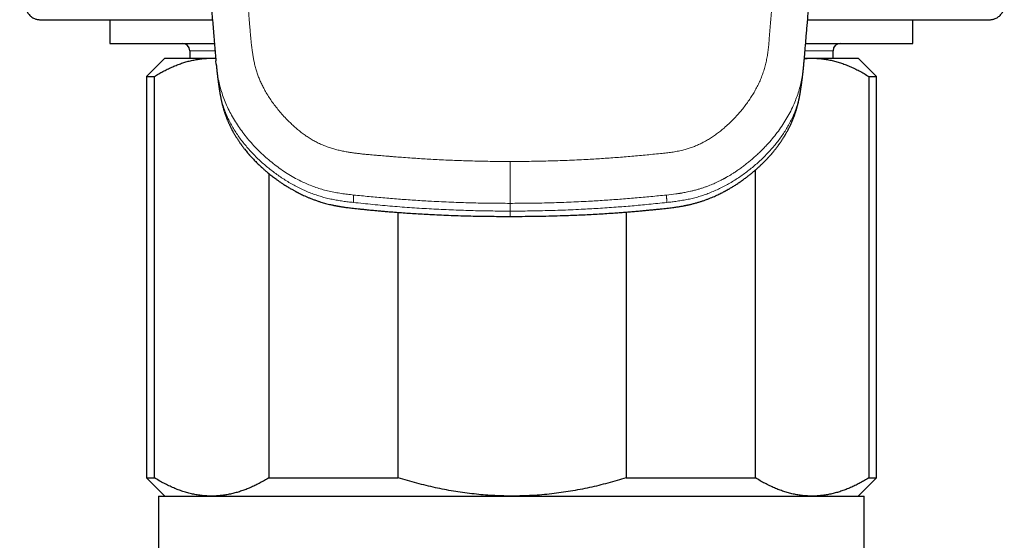
# Model space of a CAD drawing. Units: millimetres. Extents: x 8 to 965, y 12 to 534.
# Drawn here: x 476 to 516, y 419 to 440 of the extents above; entities that cross this region are included whole.
import ezdxf

# ---------------------------------------------------------------- set-up
doc = ezdxf.new("R2010")
doc.units = ezdxf.units.MM

msp = doc.modelspace()

# ---------------------------------------------------------------- linework, layer by layer
at = {"color": 7, "linetype": 'Continuous', "lineweight": 30}
for p, q in [((479.5, 440.039), (479.5, 439.06)), ((512.5, 439.06), (512.5, 440.039)), ((479.5, 439.06), (483.792, 439.06)), ((482.78, 438.76), (482.78, 438.455)), ((508.094, 439.06), (512.5, 439.06)), ((509.221, 438.455), (509.221, 438.76)), ((481.75, 438.455), (481, 437.705)), ((481.75, 438.455), (483.676, 438.455)), ((483.676, 438.455), (483.844, 438.451)), ((483.676, 438.455), (483.843, 438.455)), ((483.866, 438.215), (483.854, 438.353)), ((508.043, 438.455), (508.358, 438.455)), ((508.358, 438.455), (510.25, 438.455)), ((511, 437.705), (510.25, 438.455)), ((481, 437.705), (481, 421.205)), ((481, 437.705), (481.325, 437.705)), ((481.325, 421.205), (481.325, 437.705)), ((510.69, 437.705), (510.69, 421.205)), ((510.69, 437.705), (511, 437.705)), ((511, 421.205), (511, 437.705)), ((506.026, 421.205), (506.026, 433.857)), ((486.028, 433.716), (486.028, 421.205)), ((491.35, 421.205), (491.35, 432.117)), ((500.718, 432.131), (500.718, 421.205)), ((481, 421.205), (481.75, 420.455)), ((481, 421.205), (481.325, 421.205)), ((486.028, 421.205), (491.35, 421.205)), ((500.718, 421.205), (506.026, 421.205)), ((510.25, 420.455), (511, 421.205)), ((510.69, 421.205), (511, 421.205)), ((481.5, 420.455), (481.5, 403.455)), ((481.5, 420.455), (510.5, 420.455)), ((510.5, 403.455), (510.5, 420.455))]:
    msp.add_line(p, q, dxfattribs=at)
at = {"color": 252, "linetype": 'Continuous', "lineweight": 0}
for p, q in [((483.816, 438.76), (482.78, 438.76)), ((509.221, 438.76), (508.07, 438.76)), ((495.943, 432.171), (495.943, 432.489))]:
    msp.add_line(p, q, dxfattribs=at)
at = {"color": 7, "linetype": 'Continuous', "lineweight": 30}
for centre, start, end in [((482.48, 438.76), 0, 90), ((509.521, 438.76), 90, 180)]:
    msp.add_arc(centre, 0.3, start, end, dxfattribs=at)
at = {"color": 252, "linetype": 'Continuous', "lineweight": 0}
for points, knots in [([(495.943, 532.507), (495.769, 532.505), (495.422, 532.502), (494.904, 532.483), (494.389, 532.453), (493.877, 532.411), (493.369, 532.357), (492.874, 532.293), (492.392, 532.22), (491.922, 532.137), (491.455, 532.044), (490.992, 531.941), (490.522, 531.825), (490.046, 531.695), (489.565, 531.551), (489.087, 531.396), (488.612, 531.229), (488.141, 531.05), (487.683, 530.863), (487.24, 530.67), (486.812, 530.472), (486.391, 530.265), (485.976, 530.048), (485.559, 529.818), (485.141, 529.574), (484.722, 529.314), (484.308, 529.042), (483.9, 528.759), (483.499, 528.465), (483.114, 528.168), (482.745, 527.869), (482.39, 527.567), (482.043, 527.258), (481.704, 526.94), (481.366, 526.609), (481.031, 526.264), (480.7, 525.906), (480.379, 525.542), (480.068, 525.171), (479.767, 524.793), (479.482, 524.417), (479.212, 524.041), (478.957, 523.667), (478.71, 523.288), (478.472, 522.902), (478.239, 522.503), (478.01, 522.088), (477.786, 521.659), (477.573, 521.223), (477.371, 520.781), (477.178, 520.333), (477, 519.888), (476.836, 519.448), (476.687, 519.016), (476.549, 518.584), (476.423, 518.153), (476.306, 517.712), (476.199, 517.261), (476.103, 516.799), (476.019, 516.336), (475.948, 515.872), (475.89, 515.407), (475.846, 514.951), (475.815, 514.504), (475.795, 514.067), (475.787, 513.629), (475.791, 513.192), (475.805, 512.748), (475.832, 512.297), (475.872, 511.84), (475.924, 511.387), (475.989, 510.937), (476.066, 510.491), (476.154, 510.056), (476.251, 509.633), (476.358, 509.222), (476.476, 508.813), (476.604, 508.408), (476.734, 508.033), (476.864, 507.688), (476.99, 507.372), (477.123, 507.058), (477.263, 506.746), (477.409, 506.436), (477.563, 506.127), (477.719, 505.83), (477.849, 505.595), (477.951, 505.417), (478.029, 505.286), (478.11, 505.149), (478.196, 505.007), (478.287, 504.86), (478.373, 504.722), (478.454, 504.595), (478.528, 504.479), (478.604, 504.36), (478.664, 504.267), (478.706, 504.203), (478.726, 504.171), (478.745, 504.143), (478.763, 504.115), (478.782, 504.085), (478.802, 504.055), (478.822, 504.023), (478.843, 503.992), (478.863, 503.96), (478.884, 503.928), (478.905, 503.897), (478.925, 503.865), (478.96, 503.812), (479.006, 503.74), (479.063, 503.652), (479.115, 503.571), (479.153, 503.509), (479.18, 503.465), (479.201, 503.431), (479.226, 503.389), (479.257, 503.338), (479.289, 503.283), (479.321, 503.228), (479.368, 503.146), (479.431, 503.035), (479.507, 502.897), (479.579, 502.761), (479.65, 502.627), (479.746, 502.436), (479.869, 502.182), (480.016, 501.863), (480.156, 501.537), (480.3, 501.186), (480.443, 500.81), (480.588, 500.405), (480.724, 499.995), (480.851, 499.583), (480.967, 499.173), (481.058, 498.822), (481.127, 498.531), (481.179, 498.302), (481.226, 498.077), (481.269, 497.856), (481.308, 497.638), (481.343, 497.42), (481.373, 497.213), (481.4, 497.016), (481.422, 496.832), (481.443, 496.644), (481.463, 496.452), (481.481, 496.258), (481.497, 496.067), (481.511, 495.881), (481.524, 495.695), (481.536, 495.5), (481.549, 495.293), (481.561, 495.082), (481.572, 494.868), (481.581, 494.712), (481.586, 494.607), (481.588, 494.557), (481.591, 494.506), (481.593, 494.455), (481.596, 494.408), (481.597, 494.372), (481.599, 494.335), (481.601, 494.289), (481.604, 494.222), (481.608, 494.14), (481.613, 494.043), (481.618, 493.931), (481.624, 493.803), (481.63, 493.665), (481.636, 493.532), (481.642, 493.411), (481.647, 493.304), (481.651, 493.202), (481.656, 493.105), (481.668, 492.848), (481.69, 492.415), (481.722, 491.804), (481.755, 491.178), (481.787, 490.551), (481.821, 489.925), (481.854, 489.298), (481.887, 488.671), (481.955, 487.415), (482.059, 485.529), (482.166, 483.631), (482.239, 482.35), (482.278, 481.69), (482.316, 481.029), (482.355, 480.367), (482.394, 479.706), (482.458, 478.633), (482.547, 477.146), (482.664, 475.243), (482.784, 473.333), (482.907, 471.414), (483.032, 469.488), (483.16, 467.555), (483.291, 465.616), (483.419, 463.744), (483.545, 461.942), (483.667, 460.214), (483.79, 458.492), (483.915, 456.777), (484.041, 455.068), (484.168, 453.365), (484.302, 451.601), (484.442, 449.774), (484.589, 447.884), (484.738, 445.997), (484.883, 444.188), (485.023, 442.458), (485.136, 441.083), (485.205, 440.237), (485.232, 439.913), (485.239, 439.828), (485.247, 439.737), (485.255, 439.646), (485.263, 439.553), (485.271, 439.458), (485.28, 439.363), (485.286, 439.288), (485.292, 439.231), (485.296, 439.191), (485.299, 439.153), (485.303, 439.118), (485.306, 439.085), (485.31, 439.046), (485.319, 438.969), (485.332, 438.858), (485.349, 438.735), (485.364, 438.63), (485.378, 438.543), (485.393, 438.461), (485.408, 438.382), (485.432, 438.267), (485.468, 438.118), (485.519, 437.936), (485.576, 437.762), (485.641, 437.593), (485.715, 437.426), (485.798, 437.258), (485.897, 437.077), (486.012, 436.886), (486.144, 436.687), (486.288, 436.491), (486.442, 436.298), (486.608, 436.108), (486.774, 435.931), (486.937, 435.77), (487.092, 435.627), (487.246, 435.495), (487.402, 435.372), (487.562, 435.257), (487.725, 435.151), (487.892, 435.055), (488.062, 434.967), (488.238, 434.888), (488.42, 434.817), (488.572, 434.765), (488.694, 434.728), (488.783, 434.704), (488.874, 434.68), (488.967, 434.658), (489.061, 434.638), (489.157, 434.619), (489.268, 434.599), (489.398, 434.578), (489.548, 434.557), (489.711, 434.537), (489.871, 434.518), (490.019, 434.503), (490.151, 434.491), (490.282, 434.479), (490.419, 434.467), (490.56, 434.456), (490.699, 434.444), (490.834, 434.433), (490.973, 434.422), (491.114, 434.41), (491.256, 434.399), (491.463, 434.383), (491.733, 434.363), (492.062, 434.34), (492.381, 434.319), (492.7, 434.301), (493.159, 434.276), (493.757, 434.25), (494.488, 434.227), (495.217, 434.213), (495.701, 434.211), (495.943, 434.21)], [0, 0, 0, 0, 0.004066, 0.008108, 0.012128, 0.016128, 0.020112, 0.024083, 0.027815, 0.03154, 0.03526, 0.038976, 0.042691, 0.046634, 0.050582, 0.054536, 0.058499, 0.062473, 0.066459, 0.070207, 0.073945, 0.077675, 0.081398, 0.085117, 0.089048, 0.092996, 0.096962, 0.100949, 0.104961, 0.108966, 0.112729, 0.116497, 0.12027, 0.12405, 0.127841, 0.131839, 0.135826, 0.139806, 0.143781, 0.147752, 0.151723, 0.155469, 0.159217, 0.162971, 0.166733, 0.170503, 0.174534, 0.178577, 0.182635, 0.186708, 0.1908, 0.194928, 0.19881, 0.202665, 0.206495, 0.210304, 0.214092, 0.218104, 0.222112, 0.22612, 0.23013, 0.234145, 0.238145, 0.241904, 0.245662, 0.24942, 0.25318, 0.256944, 0.260916, 0.26487, 0.268809, 0.272735, 0.27665, 0.280558, 0.284237, 0.287914, 0.291591, 0.29527, 0.298953, 0.301886, 0.304825, 0.30777, 0.310722, 0.313682, 0.316651, 0.319631, 0.322338, 0.323592, 0.324903, 0.32627, 0.327694, 0.329174, 0.330711, 0.331882, 0.333035, 0.334238, 0.335508, 0.335898, 0.336187, 0.336476, 0.336765, 0.337054, 0.337377, 0.337699, 0.338021, 0.338343, 0.338666, 0.338988, 0.33931, 0.339632, 0.340613, 0.341513, 0.342333, 0.343072, 0.343378, 0.343667, 0.344101, 0.344646, 0.34519, 0.345734, 0.346278, 0.347639, 0.348999, 0.350333, 0.351615, 0.352912, 0.355862, 0.358888, 0.361993, 0.36503, 0.368692, 0.372411, 0.376172, 0.379896, 0.383576, 0.387213, 0.389288, 0.391319, 0.393307, 0.395252, 0.397156, 0.399024, 0.40099, 0.402565, 0.404167, 0.405797, 0.407455, 0.40914, 0.410853, 0.412399, 0.413972, 0.415654, 0.417446, 0.419348, 0.421113, 0.422962, 0.423389, 0.42382, 0.424255, 0.424695, 0.425139, 0.425478, 0.425634, 0.426082, 0.42666, 0.427367, 0.428204, 0.429171, 0.430267, 0.431494, 0.432732, 0.433709, 0.434624, 0.435499, 0.436336, 0.437133, 0.442132, 0.447513, 0.452896, 0.45828, 0.463665, 0.469051, 0.474439, 0.479827, 0.50139, 0.52297, 0.528625, 0.534281, 0.539938, 0.545597, 0.551256, 0.556917, 0.573118, 0.589372, 0.60568, 0.622042, 0.638459, 0.654929, 0.671452, 0.687952, 0.702695, 0.717368, 0.731973, 0.74651, 0.760979, 0.77538, 0.789715, 0.805703, 0.82164, 0.837527, 0.853365, 0.867262, 0.881123, 0.88794, 0.888539, 0.889263, 0.890067, 0.890827, 0.891544, 0.892415, 0.893212, 0.893933, 0.894295, 0.894635, 0.894952, 0.895247, 0.895519, 0.895781, 0.896237, 0.897441, 0.898578, 0.899348, 0.900083, 0.900784, 0.90145, 0.902082, 0.903714, 0.905286, 0.906802, 0.908275, 0.909783, 0.911338, 0.912944, 0.914884, 0.916847, 0.918836, 0.920855, 0.922907, 0.924996, 0.926775, 0.928475, 0.930099, 0.931691, 0.933279, 0.934833, 0.936355, 0.937874, 0.9394, 0.940935, 0.942494, 0.94321, 0.943936, 0.944672, 0.945418, 0.946174, 0.946941, 0.947719, 0.948823, 0.950014, 0.951292, 0.952656, 0.95379, 0.954782, 0.955761, 0.956859, 0.958013, 0.959067, 0.960121, 0.961194, 0.962319, 0.963429, 0.964523, 0.967191, 0.969763, 0.972237, 0.974667, 0.977243, 0.982973, 0.988675, 0.99435, 1, 1, 1, 1]), ([(506.599, 439.257), (506.67, 440.118), (506.811, 441.845), (507.022, 444.434), (507.229, 447.031), (507.433, 449.634), (507.633, 452.244), (507.841, 455.016), (508.057, 457.949), (508.279, 461.042), (508.495, 464.141), (508.707, 467.261), (508.915, 470.403), (509.117, 473.565), (509.314, 476.727), (509.504, 479.887), (509.666, 482.681), (509.804, 485.107), (509.917, 487.168), (510.028, 489.226), (510.136, 491.28), (510.243, 493.329), (510.311, 494.693), (510.345, 495.374)], [0, 0, 0, 0, 0.045321, 0.090874, 0.136646, 0.182622, 0.228785, 0.275119, 0.329925, 0.384921, 0.440081, 0.495378, 0.551796, 0.608303, 0.66487, 0.72147, 0.778077, 0.815132, 0.852169, 0.889183, 0.926163, 0.963103, 1, 1, 1, 1]), ([(502.199, 434.543), (502.275, 434.551), (502.425, 434.567), (502.65, 434.597), (502.873, 434.637), (503.079, 434.684), (503.267, 434.739), (503.437, 434.797), (503.604, 434.864), (503.768, 434.938), (503.933, 435.023), (504.101, 435.118), (504.269, 435.225), (504.432, 435.339), (504.59, 435.459), (504.758, 435.598), (504.936, 435.758), (505.12, 435.939), (505.287, 436.118), (505.438, 436.293), (505.575, 436.464), (505.706, 436.639), (505.829, 436.819), (505.945, 437.003), (506.052, 437.191), (506.151, 437.384), (506.24, 437.58), (506.319, 437.781), (506.387, 437.986), (506.445, 438.193), (506.492, 438.403), (506.529, 438.615), (506.558, 438.828), (506.581, 439.043), (506.593, 439.186), (506.599, 439.257)], [0, 0, 0, 0, 0.0310841, 0.0621398, 0.0931698, 0.1241953, 0.149041, 0.1739186, 0.1988084, 0.2236915, 0.2485756, 0.2764609, 0.3043669, 0.332287, 0.3602096, 0.3881436, 0.4247583, 0.4614206, 0.4981214, 0.5294219, 0.5607359, 0.5920602, 0.623393, 0.6547248, 0.6860464, 0.7173579, 0.7486732, 0.7800076, 0.8113652, 0.8427453, 0.8741379, 0.9055445, 0.9369912, 0.9684825, 1, 1, 1, 1]), ([(489.514, 432.832), (489.429, 432.841), (489.26, 432.86), (489.007, 432.893), (488.756, 432.935), (488.507, 432.986), (488.263, 433.049), (488.024, 433.122), (487.791, 433.206), (487.562, 433.299), (487.317, 433.413), (487.057, 433.551), (486.785, 433.713), (486.522, 433.889), (486.268, 434.077), (486.024, 434.275), (485.789, 434.483), (485.565, 434.7), (485.35, 434.926), (485.147, 435.159), (484.956, 435.401), (484.777, 435.651), (484.612, 435.91), (484.461, 436.175), (484.324, 436.448), (484.204, 436.727), (484.101, 437.012), (484.016, 437.301), (483.949, 437.595), (483.902, 437.892), (483.877, 438.099), (483.867, 438.207), (483.866, 438.215)], [0, 0, 0, 0, 0.029162, 0.058296, 0.087406, 0.116502, 0.145606, 0.174186, 0.202736, 0.23125, 0.259742, 0.296732, 0.333741, 0.370778, 0.407834, 0.444895, 0.481936, 0.518926, 0.555859, 0.592742, 0.629589, 0.66642, 0.703253, 0.740082, 0.776891, 0.813659, 0.850381, 0.887055, 0.92368, 0.960297, 0.996953, 1, 1, 1, 1]), ([(502.371, 432.832), (502.498, 432.846), (502.639, 432.861), (502.794, 432.882), (502.836, 432.888), (502.878, 432.894), (502.92, 432.9), (502.962, 432.907), (503.004, 432.914), (503.062, 432.924), (503.14, 432.938), (503.243, 432.958), (503.363, 432.984), (503.497, 433.016), (503.617, 433.049), (503.714, 433.077), (503.782, 433.098), (503.846, 433.119), (503.91, 433.14), (503.973, 433.162), (504.035, 433.185), (504.15, 433.229), (504.314, 433.296), (504.516, 433.389), (504.652, 433.459), (504.725, 433.498), (504.745, 433.509), (504.765, 433.519), (504.785, 433.53), (504.805, 433.541), (504.825, 433.553), (504.865, 433.575), (504.93, 433.613), (505.024, 433.669), (505.133, 433.738), (505.256, 433.818), (505.392, 433.913), (505.532, 434.014), (505.672, 434.123), (505.813, 434.237), (505.96, 434.363), (506.106, 434.495), (506.25, 434.633), (506.386, 434.77), (506.48, 434.869), (506.532, 434.927), (506.549, 434.945), (506.566, 434.964), (506.582, 434.983), (506.599, 435.001), (506.682, 435.096), (506.826, 435.268), (507.022, 435.527), (507.202, 435.795), (507.368, 436.071), (507.517, 436.355), (507.642, 436.632), (507.746, 436.9), (507.83, 437.159), (507.899, 437.421), (507.952, 437.686), (507.992, 437.951), (508.011, 438.128), (508.02, 438.216)], [0, 0, 0, 0, 0.043712, 0.048591, 0.053465, 0.058333, 0.063196, 0.068053, 0.072905, 0.077752, 0.087996, 0.100101, 0.114067, 0.129898, 0.147596, 0.156937, 0.164645, 0.17235, 0.180052, 0.187751, 0.195447, 0.203138, 0.230033, 0.256898, 0.280525, 0.283177, 0.285828, 0.28848, 0.291132, 0.293783, 0.296435, 0.299087, 0.309764, 0.322614, 0.337639, 0.354841, 0.37422, 0.395778, 0.415569, 0.436894, 0.459747, 0.484119, 0.506814, 0.53067, 0.552622, 0.555563, 0.55852, 0.561492, 0.564479, 0.567482, 0.5705, 0.60932, 0.648091, 0.686836, 0.725563, 0.764257, 0.802894, 0.835958, 0.86897, 0.901928, 0.93484, 0.967748, 1, 1, 1, 1]), ([(489.504, 432.525), (489.432, 432.533), (489.287, 432.549), (489.068, 432.578), (488.848, 432.612), (488.626, 432.654), (488.405, 432.705), (488.186, 432.764), (487.969, 432.833), (487.754, 432.911), (487.539, 433), (487.326, 433.097), (487.115, 433.205), (486.907, 433.321), (486.703, 433.445), (486.503, 433.575), (486.31, 433.712), (486.121, 433.855), (485.937, 434.004), (485.757, 434.159), (485.581, 434.322), (485.41, 434.491), (485.246, 434.666), (485.089, 434.846), (484.94, 435.031), (484.799, 435.219), (484.669, 435.412), (484.547, 435.609), (484.434, 435.812), (484.332, 436.021), (484.24, 436.234), (484.161, 436.451), (484.096, 436.67), (484.043, 436.89), (484.009, 437.061), (483.995, 437.158), (483.992, 437.181)], [0, 0, 0, 0, 0.026915, 0.054213, 0.081875, 0.109898, 0.138254, 0.166405, 0.194844, 0.223559, 0.252531, 0.282269, 0.31223, 0.342408, 0.372791, 0.403368, 0.43357, 0.463921, 0.494399, 0.524979, 0.556199, 0.587482, 0.618811, 0.650173, 0.681558, 0.712399, 0.743236, 0.774046, 0.804812, 0.836077, 0.867253, 0.89832, 0.929268, 0.960095, 0.990237, 1, 1, 1, 1]), ([(502.384, 432.525), (502.456, 432.533), (502.601, 432.549), (502.819, 432.578), (503.039, 432.612), (503.261, 432.654), (503.481, 432.705), (503.701, 432.764), (503.918, 432.833), (504.133, 432.912), (504.347, 433), (504.56, 433.098), (504.772, 433.205), (504.979, 433.321), (505.184, 433.445), (505.383, 433.576), (505.576, 433.712), (505.765, 433.855), (505.949, 434.004), (506.129, 434.159), (506.305, 434.322), (506.475, 434.491), (506.64, 434.665), (506.797, 434.846), (506.946, 435.03), (507.086, 435.219), (507.217, 435.411), (507.339, 435.608), (507.451, 435.811), (507.554, 436.02), (507.645, 436.233), (507.724, 436.45), (507.79, 436.669), (507.843, 436.889), (507.877, 437.06), (507.89, 437.157), (507.894, 437.181)], [0, 0, 0, 0, 0.026912, 0.054205, 0.081864, 0.109883, 0.138234, 0.16638, 0.194814, 0.223524, 0.25249, 0.282223, 0.312178, 0.34235, 0.372727, 0.403298, 0.433493, 0.463838, 0.494309, 0.524883, 0.556096, 0.587372, 0.618695, 0.65005, 0.681428, 0.712262, 0.743093, 0.773896, 0.804656, 0.835914, 0.867085, 0.898146, 0.929088, 0.959908, 0.990045, 1, 1, 1, 1]), ([(495.943, 434.21), (496.204, 434.211), (496.726, 434.213), (497.51, 434.229), (498.293, 434.255), (499.023, 434.289), (499.7, 434.329), (500.326, 434.373), (500.95, 434.424), (501.575, 434.482), (501.991, 434.522), (502.199, 434.543)], [0, 0, 0, 0, 0.1249086, 0.2497987, 0.3746926, 0.4996122, 0.5995813, 0.699588, 0.7996158, 0.8997119, 1, 1, 1, 1]), ([(495.943, 434.21), (495.943, 434.173), (495.943, 434.101), (495.943, 433.99), (495.943, 433.877), (495.943, 433.762), (495.943, 433.652), (495.943, 433.549), (495.943, 433.453), (495.943, 433.358), (495.943, 433.266), (495.943, 433.176), (495.943, 433.09), (495.943, 433.008), (495.943, 432.93), (495.943, 432.858), (495.943, 432.791), (495.943, 432.731), (495.943, 432.674), (495.943, 432.622), (495.943, 432.577), (495.943, 432.541), (495.943, 432.513), (495.943, 432.497), (495.943, 432.489)], [0, 0, 0, 0, 0.050013, 0.100022, 0.150037, 0.200045, 0.250002, 0.291648, 0.333314, 0.374987, 0.416654, 0.458324, 0.499998, 0.541672, 0.58334, 0.625006, 0.666675, 0.708341, 0.749994, 0.799966, 0.849973, 0.899964, 0.949966, 1, 1, 1, 1]), ([(489.514, 432.832), (489.513, 432.824), (489.511, 432.806), (489.509, 432.779), (489.508, 432.749), (489.506, 432.717), (489.505, 432.683), (489.504, 432.647), (489.504, 432.608), (489.504, 432.568), (489.504, 432.54), (489.504, 432.526)], [0, 0, 0, 0, 0.0820946, 0.1717309, 0.26891, 0.3736329, 0.4859002, 0.603507, 0.7283923, 0.8605565, 1, 1, 1, 1]), ([(495.943, 432.489), (495.674, 432.49), (495.137, 432.492), (494.331, 432.509), (493.525, 432.535), (492.774, 432.57), (492.077, 432.612), (491.435, 432.657), (490.794, 432.71), (490.153, 432.766), (489.727, 432.81), (489.514, 432.832)], [0, 0, 0, 0, 0.125058, 0.25014, 0.375219, 0.500266, 0.600263, 0.700212, 0.80013, 0.900069, 1, 1, 1, 1]), ([(495.943, 432.489), (496.212, 432.49), (496.749, 432.492), (497.555, 432.509), (498.361, 432.535), (499.112, 432.57), (499.808, 432.612), (500.45, 432.657), (501.091, 432.71), (501.732, 432.766), (502.158, 432.81), (502.371, 432.832)], [0, 0, 0, 0, 0.1250576, 0.2501404, 0.3752191, 0.5002658, 0.6002632, 0.7002118, 0.8001297, 0.9000687, 1, 1, 1, 1]), ([(502.371, 432.832), (502.372, 432.825), (502.374, 432.809), (502.376, 432.783), (502.378, 432.754), (502.379, 432.723), (502.38, 432.689), (502.382, 432.652), (502.382, 432.612), (502.383, 432.57), (502.383, 432.541), (502.384, 432.526)], [0, 0, 0, 0, 0.0743798, 0.1582473, 0.2516037, 0.3544499, 0.4667866, 0.5863557, 0.7150806, 0.8529618, 1, 1, 1, 1]), ([(489.504, 432.526), (489.77, 432.497), (490.304, 432.44), (491.106, 432.369), (491.91, 432.307), (492.715, 432.258), (493.521, 432.219), (494.328, 432.191), (495.135, 432.174), (495.674, 432.172), (495.943, 432.171)], [0, 0, 0, 0, 0.124751, 0.249601, 0.374537, 0.499545, 0.624609, 0.749716, 0.874851, 1, 1, 1, 1]), ([(502.384, 432.525), (502.26, 432.512), (502.016, 432.486), (501.654, 432.449), (501.303, 432.416), (500.961, 432.386), (500.628, 432.358), (500.286, 432.332), (499.933, 432.307), (499.571, 432.283), (499.218, 432.262), (498.84, 432.242), (498.437, 432.224), (498.009, 432.207), (497.589, 432.194), (497.174, 432.184), (496.763, 432.176), (496.353, 432.172), (496.08, 432.171), (495.943, 432.171)], [0, 0, 0, 0, 0.057958, 0.114267, 0.168955, 0.222099, 0.273798, 0.324149, 0.381892, 0.438054, 0.492788, 0.546249, 0.614032, 0.680265, 0.745284, 0.809427, 0.873035, 0.936446, 1, 1, 1, 1]), ([(495.943, 432.171), (495.943, 432.153), (495.943, 432.117), (495.943, 432.067), (495.943, 432.024), (495.943, 431.99), (495.943, 431.966), (495.943, 431.954), (495.943, 431.954), (495.943, 431.954)], [0, 0, 0, 0, 0.152236, 0.304468, 0.456699, 0.608944, 0.761168, 0.913368, 1, 1, 1, 1])]:
    msp.add_open_spline(points, degree=3, knots=knots, dxfattribs=at)
at = {"color": 7, "linetype": 'Continuous', "lineweight": 30}
for points, knots in [([(483.135, 447.092), (483.136, 447.082), (483.139, 447.043), (483.145, 446.966), (483.154, 446.857), (483.163, 446.744), (483.172, 446.629), (483.181, 446.515), (483.191, 446.392), (483.206, 446.203), (483.227, 445.949), (483.252, 445.629), (483.282, 445.264), (483.315, 444.852), (483.352, 444.392), (483.391, 443.919), (483.427, 443.48), (483.46, 443.076), (483.49, 442.707), (483.521, 442.327), (483.554, 441.935), (483.587, 441.532), (483.621, 441.116), (483.654, 440.723), (483.685, 440.354), (483.713, 440.01), (483.743, 439.658), (483.769, 439.348), (483.791, 439.081), (483.809, 438.862), (483.827, 438.649), (483.842, 438.48), (483.851, 438.382), (483.853, 438.353)], [0, 0, 0, 0, 0.00356, 0.015482, 0.028736, 0.043347, 0.055794, 0.069101, 0.083275, 0.098119, 0.13407, 0.170795, 0.208293, 0.259729, 0.312556, 0.366779, 0.422399, 0.463728, 0.505981, 0.549495, 0.594281, 0.640344, 0.68769, 0.736325, 0.774656, 0.813756, 0.85363, 0.894271, 0.91952, 0.943992, 0.967705, 0.990673, 1, 1, 1, 1]), ([(508.036, 438.386), (508.038, 438.413), (508.048, 438.521), (508.064, 438.71), (508.085, 438.955), (508.105, 439.204), (508.126, 439.454), (508.147, 439.705), (508.174, 440.021), (508.205, 440.399), (508.242, 440.837), (508.278, 441.275), (508.314, 441.713), (508.35, 442.15), (508.385, 442.577), (508.419, 442.993), (508.453, 443.407), (508.487, 443.819), (508.52, 444.23), (508.553, 444.631), (508.585, 445.022), (508.615, 445.402), (508.64, 445.706), (508.658, 445.936), (508.671, 446.095), (508.683, 446.251), (508.696, 446.403), (508.707, 446.546), (508.718, 446.677), (508.727, 446.793), (508.735, 446.896), (508.743, 446.989), (508.747, 447.05), (508.75, 447.08), (508.75, 447.083)], [0, 0, 0, 0, 0.009114, 0.035693, 0.063054, 0.091221, 0.120041, 0.148661, 0.176969, 0.228061, 0.278116, 0.327139, 0.378524, 0.428737, 0.477784, 0.525671, 0.572472, 0.620989, 0.668351, 0.714562, 0.759623, 0.803536, 0.846302, 0.864756, 0.882989, 0.901001, 0.918745, 0.935494, 0.951007, 0.964512, 0.97694, 0.988309, 0.998637, 1, 1, 1, 1]), ([(476.028, 440.639), (476.029, 440.613), (476.031, 440.561), (476.047, 440.484), (476.072, 440.411), (476.106, 440.34), (476.15, 440.275), (476.201, 440.216), (476.26, 440.164), (476.326, 440.119), (476.391, 440.087), (476.453, 440.064), (476.511, 440.05), (476.57, 440.04), (476.61, 440.039), (476.63, 440.039)], [0, 0, 0, 0, 0.0832976, 0.1665773, 0.2499709, 0.3330342, 0.4161824, 0.4997433, 0.5826507, 0.6659963, 0.7493971, 0.8117167, 0.8742778, 0.9370447, 1, 1, 1, 1]), ([(515.656, 440.039), (515.676, 440.039), (515.716, 440.04), (515.775, 440.05), (515.833, 440.064), (515.895, 440.087), (515.96, 440.119), (516.026, 440.164), (516.085, 440.216), (516.136, 440.275), (516.18, 440.34), (516.214, 440.411), (516.239, 440.484), (516.255, 440.561), (516.257, 440.613), (516.258, 440.639)], [0, 0, 0, 0, 0.062955, 0.125722, 0.188283, 0.250603, 0.334004, 0.417349, 0.500257, 0.583818, 0.666966, 0.750029, 0.833423, 0.916702, 1, 1, 1, 1]), ([(476.63, 440.039), (476.63, 440.039), (476.63, 440.039), (476.631, 440.039), (476.632, 440.039), (476.633, 440.039), (476.634, 440.039), (476.636, 440.039), (476.637, 440.039), (476.639, 440.039), (476.642, 440.039), (476.644, 440.039), (476.647, 440.039), (476.65, 440.039), (476.654, 440.039), (476.657, 440.039), (476.661, 440.039), (476.665, 440.039), (476.668, 440.039), (476.672, 440.039), (476.677, 440.039), (476.681, 440.039), (476.686, 440.039), (476.69, 440.039), (476.695, 440.039), (476.7, 440.039), (476.706, 440.039), (476.711, 440.039), (476.717, 440.039), (476.723, 440.039), (476.729, 440.039), (476.736, 440.039), (476.74, 440.039), (476.742, 440.039), (476.743, 440.039), (476.743, 440.039), (476.743, 440.039), (476.744, 440.039), (476.744, 440.039), (476.745, 440.039), (476.747, 440.039), (476.75, 440.039), (476.755, 440.039), (476.76, 440.039), (476.766, 440.039), (476.774, 440.039), (476.782, 440.039), (476.789, 440.039), (476.796, 440.039), (476.803, 440.039), (476.81, 440.039), (476.818, 440.039), (476.825, 440.039), (476.832, 440.039), (476.839, 440.039), (476.846, 440.039), (476.85, 440.039), (476.852, 440.039), (476.852, 440.039), (476.853, 440.039), (476.853, 440.039), (476.853, 440.039), (476.853, 440.039), (476.854, 440.039), (476.855, 440.039), (476.856, 440.039), (476.858, 440.039), (476.86, 440.039), (476.862, 440.039), (476.865, 440.039), (476.867, 440.039), (476.87, 440.039), (476.872, 440.039), (476.875, 440.039), (476.878, 440.039), (476.882, 440.039), (476.885, 440.039), (476.889, 440.039), (476.893, 440.039), (476.896, 440.039), (476.898, 440.039), (476.9, 440.039), (476.901, 440.039), (476.902, 440.039), (476.905, 440.039), (476.908, 440.039), (476.913, 440.039), (476.918, 440.039), (476.923, 440.039), (476.928, 440.039), (476.933, 440.039), (476.938, 440.039), (476.942, 440.039), (476.946, 440.039), (476.949, 440.039), (476.951, 440.039), (476.953, 440.039), (476.954, 440.039), (476.956, 440.039), (476.958, 440.039), (476.959, 440.039), (476.96, 440.039), (476.962, 440.039), (476.963, 440.039), (476.965, 440.039), (476.967, 440.039), (476.968, 440.039), (476.97, 440.039), (476.972, 440.039), (476.973, 440.039), (476.974, 440.039), (476.976, 440.039), (476.978, 440.039), (476.979, 440.039), (476.98, 440.039), (476.981, 440.039), (476.982, 440.039), (476.983, 440.039), (476.986, 440.039), (476.991, 440.039), (477, 440.039), (477.008, 440.039), (477.015, 440.039), (477.02, 440.039), (477.026, 440.039), (477.031, 440.039), (477.037, 440.039), (477.043, 440.039), (477.055, 440.039), (477.074, 440.039), (477.11, 440.039), (477.16, 440.039), (477.231, 440.039), (477.315, 440.039), (477.412, 440.039), (477.518, 440.039), (477.631, 440.039), (477.75, 440.039), (477.879, 440.039), (478.019, 440.039), (478.169, 440.039), (478.33, 440.039), (478.5, 440.039), (478.683, 440.039), (478.878, 440.039), (479.085, 440.039), (479.304, 440.039), (479.532, 440.039), (479.77, 440.039), (480.026, 440.039), (480.3, 440.039), (480.593, 440.039), (480.896, 440.039), (481.209, 440.039), (481.533, 440.039), (481.867, 440.039), (482.203, 440.039), (482.539, 440.039), (482.872, 440.039), (483.213, 440.039), (483.492, 440.039), (483.661, 440.039), (483.711, 440.039)], [0, 0, 0, 0, 0.000744, 0.00178, 0.00311, 0.004732, 0.006647, 0.008855, 0.011356, 0.014149, 0.017701, 0.021634, 0.02595, 0.030649, 0.03573, 0.041194, 0.04704, 0.052489, 0.058233, 0.064271, 0.070605, 0.077233, 0.08403, 0.091112, 0.098478, 0.106128, 0.114228, 0.122624, 0.131316, 0.140305, 0.149589, 0.15917, 0.169047, 0.16955, 0.170052, 0.170554, 0.171055, 0.171556, 0.172057, 0.172557, 0.1753, 0.180166, 0.188754, 0.196312, 0.203766, 0.216819, 0.229541, 0.240621, 0.251437, 0.261989, 0.272277, 0.284181, 0.295711, 0.306868, 0.317651, 0.328059, 0.338095, 0.338431, 0.338777, 0.339133, 0.339499, 0.339875, 0.340261, 0.340657, 0.343012, 0.345368, 0.347963, 0.351365, 0.355106, 0.359186, 0.363116, 0.367316, 0.371787, 0.376528, 0.381539, 0.386821, 0.393058, 0.399634, 0.40655, 0.4113, 0.416197, 0.418162, 0.420149, 0.42216, 0.423817, 0.432058, 0.440046, 0.447781, 0.456264, 0.464421, 0.472252, 0.479756, 0.486934, 0.493785, 0.496697, 0.499545, 0.50233, 0.505052, 0.507594, 0.509957, 0.512127, 0.514572, 0.517292, 0.520288, 0.523559, 0.527105, 0.53029, 0.533239, 0.536028, 0.538656, 0.541123, 0.54343, 0.546229, 0.548748, 0.549528, 0.550696, 0.551858, 0.553011, 0.554156, 0.561699, 0.568883, 0.575711, 0.578527, 0.581279, 0.583964, 0.586585, 0.589139, 0.59163, 0.59452, 0.602479, 0.61046, 0.623467, 0.636545, 0.649704, 0.662952, 0.676298, 0.688209, 0.700132, 0.712074, 0.724041, 0.73604, 0.748078, 0.760161, 0.772194, 0.784779, 0.797362, 0.809952, 0.822554, 0.835177, 0.847828, 0.861655, 0.875444, 0.889206, 0.902951, 0.916686, 0.930423, 0.944267, 0.95694, 0.969566, 0.982153, 0.994708, 1, 1, 1, 1]), ([(508.175, 440.039), (508.231, 440.039), (508.42, 440.039), (508.733, 440.039), (509.113, 440.039), (509.483, 440.039), (509.844, 440.039), (510.196, 440.039), (510.527, 440.039), (510.839, 440.039), (511.132, 440.039), (511.417, 440.039), (511.693, 440.039), (511.96, 440.039), (512.225, 440.039), (512.488, 440.039), (512.747, 440.039), (512.993, 440.039), (513.228, 440.039), (513.451, 440.039), (513.663, 440.039), (513.857, 440.039), (514.035, 440.039), (514.196, 440.039), (514.347, 440.039), (514.486, 440.039), (514.615, 440.039), (514.731, 440.039), (514.835, 440.039), (514.926, 440.039), (515.008, 440.039), (515.079, 440.039), (515.141, 440.039), (515.194, 440.039), (515.225, 440.039), (515.241, 440.039), (515.247, 440.039), (515.253, 440.039), (515.259, 440.039), (515.265, 440.039), (515.27, 440.039), (515.276, 440.039), (515.283, 440.039), (515.289, 440.039), (515.294, 440.039), (515.297, 440.039), (515.3, 440.039), (515.301, 440.039), (515.303, 440.039), (515.305, 440.039), (515.306, 440.039), (515.308, 440.039), (515.31, 440.039), (515.312, 440.039), (515.314, 440.039), (515.316, 440.039), (515.318, 440.039), (515.32, 440.039), (515.322, 440.039), (515.323, 440.039), (515.325, 440.039), (515.326, 440.039), (515.326, 440.039), (515.327, 440.039), (515.328, 440.039), (515.328, 440.039), (515.33, 440.039), (515.333, 440.039), (515.338, 440.039), (515.342, 440.039), (515.347, 440.039), (515.352, 440.039), (515.356, 440.039), (515.361, 440.039), (515.366, 440.039), (515.371, 440.039), (515.376, 440.039), (515.379, 440.039), (515.382, 440.039), (515.383, 440.039), (515.385, 440.039), (515.387, 440.039), (515.389, 440.039), (515.392, 440.039), (515.395, 440.039), (515.398, 440.039), (515.402, 440.039), (515.405, 440.039), (515.409, 440.039), (515.412, 440.039), (515.414, 440.039), (515.417, 440.039), (515.42, 440.039), (515.422, 440.039), (515.424, 440.039), (515.426, 440.039), (515.428, 440.039), (515.43, 440.039), (515.431, 440.039), (515.432, 440.039), (515.433, 440.039), (515.435, 440.039), (515.436, 440.039), (515.438, 440.039), (515.44, 440.039), (515.441, 440.039), (515.444, 440.039), (515.448, 440.039), (515.454, 440.039), (515.461, 440.039), (515.468, 440.039), (515.475, 440.039), (515.483, 440.039), (515.49, 440.039), (515.497, 440.039), (515.505, 440.039), (515.512, 440.039), (515.52, 440.039), (515.528, 440.039), (515.535, 440.039), (515.54, 440.039), (515.543, 440.039), (515.544, 440.039), (515.545, 440.039), (515.546, 440.039), (515.548, 440.039), (515.549, 440.039), (515.55, 440.039), (515.553, 440.039), (515.558, 440.039), (515.564, 440.039), (515.57, 440.039), (515.577, 440.039), (515.583, 440.039), (515.588, 440.039), (515.594, 440.039), (515.599, 440.039), (515.604, 440.039), (515.609, 440.039), (515.613, 440.039), (515.617, 440.039), (515.621, 440.039), (515.625, 440.039), (515.629, 440.039), (515.632, 440.039), (515.635, 440.039), (515.638, 440.039), (515.64, 440.039), (515.643, 440.039), (515.645, 440.039), (515.647, 440.039), (515.649, 440.039), (515.651, 440.039), (515.652, 440.039), (515.653, 440.039), (515.654, 440.039), (515.655, 440.039), (515.656, 440.039), (515.656, 440.039), (515.656, 440.039)], [0, 0, 0, 0, 0.005713, 0.019246, 0.032772, 0.046303, 0.059847, 0.073414, 0.086921, 0.099265, 0.111598, 0.123929, 0.136265, 0.148612, 0.160979, 0.174467, 0.187932, 0.201384, 0.214831, 0.228283, 0.24175, 0.255296, 0.26771, 0.280107, 0.292494, 0.304878, 0.317267, 0.329669, 0.341472, 0.353206, 0.364879, 0.376495, 0.388062, 0.400736, 0.413365, 0.415891, 0.418366, 0.420901, 0.423496, 0.426153, 0.42887, 0.431648, 0.436403, 0.441326, 0.446418, 0.448465, 0.450537, 0.452636, 0.454761, 0.456557, 0.457994, 0.460783, 0.463862, 0.467228, 0.470883, 0.474826, 0.479216, 0.482838, 0.486145, 0.489137, 0.491815, 0.493091, 0.494281, 0.495385, 0.496403, 0.497334, 0.498325, 0.50458, 0.511165, 0.517827, 0.524796, 0.532071, 0.539653, 0.547542, 0.555738, 0.563204, 0.570908, 0.578849, 0.580985, 0.583669, 0.586479, 0.589242, 0.591958, 0.597158, 0.602177, 0.608392, 0.614306, 0.619919, 0.625231, 0.630243, 0.634954, 0.639365, 0.643475, 0.647457, 0.65111, 0.654433, 0.657426, 0.660089, 0.662422, 0.66382, 0.665066, 0.667443, 0.669999, 0.672579, 0.675183, 0.677813, 0.680466, 0.688966, 0.697708, 0.70843, 0.719496, 0.730906, 0.741382, 0.752133, 0.763157, 0.774455, 0.786027, 0.797872, 0.809265, 0.820901, 0.831341, 0.832377, 0.833882, 0.835508, 0.837126, 0.838735, 0.840337, 0.841931, 0.843517, 0.853621, 0.863389, 0.87282, 0.881916, 0.890675, 0.899098, 0.907185, 0.914936, 0.922351, 0.92943, 0.936055, 0.942355, 0.948332, 0.953984, 0.959068, 0.963858, 0.968353, 0.972554, 0.97646, 0.980072, 0.98339, 0.986413, 0.989142, 0.991576, 0.993716, 0.995562, 0.997113, 0.99837, 0.999332, 1, 1, 1, 1]), ([(481.325, 437.705), (481.383, 437.741), (481.501, 437.813), (481.678, 437.911), (481.856, 438.003), (482.035, 438.087), (482.216, 438.163), (482.397, 438.231), (482.578, 438.29), (482.762, 438.341), (482.949, 438.383), (483.138, 438.417), (483.328, 438.44), (483.507, 438.453), (483.624, 438.455), (483.676, 438.455)], [0, 0, 0, 0, 0.076953, 0.153922, 0.230889, 0.307839, 0.38515, 0.462461, 0.539119, 0.615777, 0.695287, 0.774825, 0.854361, 0.93387, 1, 1, 1, 1]), ([(508.02, 438.216), (508.02, 438.218), (508.026, 438.274), (508.031, 438.331), (508.035, 438.386)], [0, 0, 0, 0, 0.032502, 1, 1, 1, 1]), ([(508.041, 438.44), (508.094, 438.445), (508.2, 438.454), (508.306, 438.455), (508.358, 438.455)], [0, 0, 0, 0, 0.506065, 1, 1, 1, 1]), ([(508.358, 438.455), (508.423, 438.454), (508.553, 438.452), (508.747, 438.435), (508.942, 438.409), (509.136, 438.372), (509.33, 438.324), (509.523, 438.266), (509.714, 438.199), (509.907, 438.121), (510.102, 438.033), (510.299, 437.933), (510.496, 437.825), (510.625, 437.745), (510.69, 437.705)], [0, 0, 0, 0, 0.082113, 0.164256, 0.2464, 0.328514, 0.41124, 0.493966, 0.57546, 0.656954, 0.742702, 0.828473, 0.914248, 1, 1, 1, 1]), ([(483.865, 438.215), (483.866, 438.201), (483.869, 438.173), (483.873, 438.133), (483.876, 438.099), (483.879, 438.071), (483.882, 438.045), (483.885, 438.02), (483.887, 437.996), (483.89, 437.973), (483.892, 437.952), (483.894, 437.933), (483.896, 437.915), (483.898, 437.895), (483.901, 437.872), (483.903, 437.85), (483.905, 437.831), (483.907, 437.814), (483.91, 437.795), (483.912, 437.774), (483.915, 437.753), (483.917, 437.736), (483.918, 437.721), (483.92, 437.706), (483.923, 437.68), (483.928, 437.645), (483.933, 437.605), (483.938, 437.566), (483.943, 437.527), (483.948, 437.487), (483.953, 437.452), (483.956, 437.423), (483.96, 437.399), (483.963, 437.377), (483.966, 437.353), (483.97, 437.326), (483.974, 437.294), (483.98, 437.256), (483.985, 437.218), (483.989, 437.192), (483.991, 437.181)], [0, 0, 0, 0, 0.03475, 0.071515, 0.101514, 0.124145, 0.144924, 0.169529, 0.190131, 0.211237, 0.231448, 0.248141, 0.262766, 0.281282, 0.304291, 0.326788, 0.344393, 0.358136, 0.375298, 0.397293, 0.419, 0.436124, 0.448704, 0.462277, 0.480006, 0.526029, 0.564852, 0.600129, 0.643696, 0.683803, 0.718977, 0.75145, 0.772471, 0.794854, 0.819489, 0.84648, 0.879071, 0.918802, 0.965667, 1, 1, 1, 1]), ([(507.895, 437.181), (507.896, 437.19), (507.9, 437.211), (507.904, 437.244), (507.909, 437.275), (507.913, 437.302), (507.916, 437.327), (507.92, 437.353), (507.923, 437.379), (507.927, 437.404), (507.93, 437.428), (507.933, 437.448), (507.936, 437.468), (507.938, 437.488), (507.941, 437.513), (507.945, 437.538), (507.948, 437.563), (507.951, 437.586), (507.954, 437.609), (507.957, 437.633), (507.96, 437.657), (507.963, 437.681), (507.966, 437.706), (507.969, 437.737), (507.974, 437.773), (507.978, 437.811), (507.982, 437.848), (507.987, 437.888), (507.992, 437.929), (507.996, 437.965), (507.998, 437.992), (508, 438.01), (508.002, 438.027), (508.004, 438.044), (508.006, 438.066), (508.009, 438.09), (508.011, 438.113), (508.013, 438.131), (508.014, 438.148), (508.016, 438.168), (508.019, 438.191), (508.02, 438.208), (508.021, 438.216)], [0, 0, 0, 0, 0.027297, 0.067327, 0.100447, 0.126886, 0.152334, 0.179231, 0.205919, 0.233457, 0.258073, 0.278905, 0.296501, 0.317058, 0.342316, 0.370564, 0.395857, 0.417687, 0.439023, 0.464518, 0.490783, 0.510832, 0.534925, 0.564403, 0.599389, 0.639617, 0.674568, 0.705738, 0.750228, 0.788484, 0.806674, 0.822905, 0.837479, 0.851147, 0.869972, 0.894919, 0.913557, 0.92914, 0.941887, 0.957921, 0.980024, 1, 1, 1, 1]), ([(483.991, 437.181), (483.992, 437.177), (483.994, 437.163), (483.997, 437.14), (484.002, 437.114), (484.005, 437.094), (484.007, 437.078), (484.01, 437.063), (484.012, 437.047), (484.018, 437.015), (484.026, 436.968), (484.037, 436.906), (484.049, 436.845), (484.06, 436.788), (484.071, 436.735), (484.083, 436.683), (484.095, 436.63), (484.109, 436.574), (484.124, 436.515), (484.141, 436.453), (484.159, 436.388), (484.177, 436.328), (484.193, 436.275), (484.208, 436.229), (484.222, 436.187), (484.236, 436.147), (484.25, 436.108), (484.266, 436.065), (484.284, 436.018), (484.302, 435.97), (484.321, 435.924), (484.338, 435.882), (484.356, 435.842), (484.375, 435.798), (484.396, 435.75), (484.422, 435.695), (484.449, 435.639), (484.474, 435.589), (484.495, 435.548), (484.512, 435.516), (484.528, 435.485), (484.546, 435.452), (484.567, 435.414), (484.591, 435.371), (484.618, 435.324), (484.647, 435.276), (484.673, 435.233), (484.697, 435.194), (484.722, 435.156), (484.749, 435.114), (484.778, 435.07), (484.808, 435.025), (484.84, 434.979), (484.871, 434.935), (484.899, 434.896), (484.923, 434.862), (484.947, 434.83), (484.974, 434.795), (485.005, 434.755), (485.044, 434.704), (485.094, 434.643), (485.139, 434.587), (485.173, 434.547), (485.191, 434.526), (485.204, 434.512), (485.216, 434.498), (485.231, 434.48), (485.253, 434.455), (485.28, 434.425), (485.319, 434.382), (485.368, 434.329), (485.427, 434.267), (485.49, 434.203), (485.556, 434.137), (485.613, 434.082), (485.656, 434.041), (485.681, 434.017), (485.7, 434), (485.714, 433.987), (485.73, 433.972), (485.751, 433.954), (485.777, 433.93), (485.823, 433.889), (485.889, 433.831), (485.969, 433.764), (486.043, 433.704), (486.111, 433.649), (486.182, 433.594), (486.258, 433.536), (486.342, 433.474), (486.435, 433.407), (486.54, 433.335), (486.654, 433.259), (486.779, 433.181), (486.884, 433.117), (486.967, 433.069), (487.02, 433.039), (487.068, 433.013), (487.109, 432.99), (487.142, 432.972), (487.168, 432.959), (487.187, 432.949), (487.203, 432.941), (487.218, 432.933), (487.237, 432.923), (487.274, 432.904), (487.333, 432.875), (487.415, 432.836), (487.51, 432.792), (487.616, 432.745), (487.731, 432.697), (487.855, 432.65), (487.984, 432.603), (488.104, 432.563), (488.215, 432.529), (488.314, 432.5), (488.415, 432.473), (488.514, 432.448), (488.596, 432.43), (488.658, 432.416), (488.704, 432.407), (488.747, 432.398), (488.786, 432.39), (488.819, 432.384), (488.842, 432.38), (488.861, 432.376), (488.884, 432.372), (488.917, 432.367), (488.961, 432.359), (489.016, 432.35), (489.083, 432.34), (489.159, 432.33), (489.245, 432.318), (489.342, 432.306), (489.449, 432.294), (489.569, 432.28), (489.7, 432.266), (489.842, 432.251), (489.996, 432.236), (490.161, 432.219), (490.336, 432.203), (490.521, 432.186), (490.716, 432.168), (490.92, 432.151), (491.152, 432.132), (491.415, 432.112), (491.707, 432.091), (492.012, 432.071), (492.329, 432.051), (492.669, 432.033), (493.033, 432.015), (493.421, 431.999), (493.82, 431.985), (494.228, 431.973), (494.645, 431.964), (495.07, 431.957), (495.504, 431.954), (495.796, 431.953), (495.943, 431.953)], [0, 0, 0, 0, 0.001275, 0.004607, 0.007206, 0.009076, 0.010304, 0.011494, 0.012782, 0.014171, 0.018761, 0.023713, 0.028046, 0.03205, 0.036106, 0.039528, 0.043375, 0.047533, 0.051551, 0.056132, 0.061015, 0.065431, 0.069228, 0.072459, 0.075632, 0.078299, 0.081189, 0.084319, 0.087767, 0.091526, 0.094966, 0.097901, 0.101085, 0.103983, 0.107628, 0.112094, 0.1165, 0.12061, 0.12355, 0.125946, 0.128201, 0.13079, 0.133747, 0.13713, 0.140943, 0.1451, 0.148637, 0.151405, 0.154635, 0.158115, 0.161798, 0.165591, 0.16949, 0.173408, 0.176711, 0.179486, 0.182084, 0.185151, 0.188684, 0.192702, 0.198534, 0.205181, 0.207659, 0.20956, 0.210883, 0.211717, 0.213465, 0.215771, 0.218633, 0.222052, 0.22774, 0.233756, 0.240032, 0.246568, 0.253332, 0.256576, 0.259022, 0.26067, 0.261811, 0.263144, 0.265226, 0.267689, 0.270472, 0.278203, 0.286225, 0.292206, 0.298337, 0.304617, 0.311139, 0.318389, 0.326431, 0.335256, 0.344857, 0.355069, 0.366012, 0.37051, 0.374906, 0.378715, 0.381921, 0.384573, 0.386602, 0.388009, 0.389009, 0.390222, 0.391685, 0.393389, 0.398879, 0.405223, 0.412414, 0.420441, 0.429236, 0.438405, 0.447866, 0.457608, 0.46463, 0.471782, 0.47906, 0.48627, 0.492858, 0.496271, 0.499482, 0.502493, 0.505304, 0.507746, 0.509394, 0.51023, 0.511759, 0.514077, 0.51718, 0.521062, 0.525713, 0.531125, 0.537015, 0.543713, 0.551209, 0.559491, 0.568546, 0.578486, 0.589183, 0.600616, 0.612762, 0.625596, 0.639095, 0.653233, 0.667987, 0.687368, 0.707632, 0.728727, 0.750599, 0.773197, 0.799213, 0.826, 0.853493, 0.881634, 0.910378, 0.939694, 0.969567, 1, 1, 1, 1]), ([(495.943, 431.953), (496.11, 431.953), (496.44, 431.954), (496.93, 431.959), (497.41, 431.967), (497.879, 431.979), (498.305, 431.993), (498.688, 432.008), (499.029, 432.023), (499.362, 432.04), (499.684, 432.059), (499.98, 432.078), (500.248, 432.096), (500.491, 432.113), (500.725, 432.131), (500.95, 432.15), (501.165, 432.168), (501.367, 432.186), (501.555, 432.203), (501.73, 432.22), (501.894, 432.236), (502.049, 432.252), (502.194, 432.267), (502.328, 432.282), (502.452, 432.295), (502.564, 432.309), (502.665, 432.321), (502.754, 432.333), (502.834, 432.345), (502.905, 432.356), (502.972, 432.367), (503.035, 432.378), (503.091, 432.389), (503.13, 432.396), (503.157, 432.402), (503.177, 432.406), (503.202, 432.411), (503.236, 432.418), (503.28, 432.427), (503.33, 432.439), (503.387, 432.452), (503.449, 432.468), (503.515, 432.485), (503.582, 432.503), (503.667, 432.527), (503.768, 432.558), (503.891, 432.599), (504.011, 432.642), (504.128, 432.687), (504.237, 432.732), (504.339, 432.775), (504.435, 432.819), (504.524, 432.861), (504.606, 432.901), (504.671, 432.934), (504.72, 432.96), (504.753, 432.978), (504.783, 432.994), (504.808, 433.007), (504.829, 433.019), (504.851, 433.031), (504.879, 433.047), (504.915, 433.067), (504.96, 433.093), (505.013, 433.124), (505.074, 433.161), (505.138, 433.2), (505.203, 433.241), (505.291, 433.298), (505.398, 433.37), (505.524, 433.459), (505.644, 433.547), (505.756, 433.634), (505.867, 433.723), (505.975, 433.813), (506.081, 433.905), (506.162, 433.978), (506.22, 434.031), (506.254, 434.064), (506.285, 434.093), (506.317, 434.124), (506.354, 434.161), (506.396, 434.203), (506.439, 434.246), (506.48, 434.289), (506.522, 434.333), (506.563, 434.378), (506.604, 434.422), (506.641, 434.464), (506.671, 434.499), (506.695, 434.527), (506.715, 434.55), (506.735, 434.573), (506.758, 434.601), (506.785, 434.634), (506.813, 434.669), (506.841, 434.703), (506.867, 434.737), (506.895, 434.772), (506.922, 434.808), (506.949, 434.843), (506.971, 434.874), (506.989, 434.898), (507.005, 434.921), (507.024, 434.947), (507.047, 434.979), (507.072, 435.017), (507.101, 435.059), (507.129, 435.102), (507.158, 435.146), (507.184, 435.187), (507.206, 435.222), (507.224, 435.251), (507.24, 435.278), (507.257, 435.307), (507.281, 435.347), (507.309, 435.396), (507.342, 435.455), (507.374, 435.515), (507.403, 435.572), (507.429, 435.624), (507.456, 435.677), (507.483, 435.736), (507.512, 435.799), (507.539, 435.862), (507.561, 435.915), (507.579, 435.958), (507.593, 435.992), (507.606, 436.027), (507.621, 436.066), (507.637, 436.11), (507.653, 436.156), (507.667, 436.198), (507.68, 436.237), (507.695, 436.283), (507.712, 436.336), (507.728, 436.391), (507.743, 436.443), (507.756, 436.493), (507.769, 436.541), (507.781, 436.591), (507.793, 436.64), (507.804, 436.689), (507.814, 436.733), (507.823, 436.775), (507.831, 436.813), (507.837, 436.847), (507.843, 436.877), (507.849, 436.908), (507.855, 436.942), (507.862, 436.976), (507.866, 437.004), (507.87, 437.024), (507.872, 437.04), (507.875, 437.058), (507.879, 437.079), (507.883, 437.104), (507.888, 437.134), (507.892, 437.16), (507.894, 437.176), (507.895, 437.181)], [0, 0, 0, 0, 0.0344807, 0.0682529, 0.1013159, 0.1336407, 0.1651744, 0.1893456, 0.212936, 0.2358984, 0.2581835, 0.2797409, 0.2971126, 0.3139136, 0.3301149, 0.3456876, 0.3606034, 0.3748342, 0.3876, 0.3997102, 0.4111409, 0.4218691, 0.4318754, 0.4412505, 0.4498497, 0.457661, 0.4646721, 0.47087, 0.4763405, 0.4813191, 0.485811, 0.4904527, 0.4944064, 0.4976641, 0.4987536, 0.5000499, 0.5017986, 0.5041247, 0.5071947, 0.5110153, 0.514884, 0.5193125, 0.5241708, 0.5289626, 0.5336399, 0.5424874, 0.5508742, 0.5602409, 0.5689197, 0.5768953, 0.5846692, 0.5919211, 0.5987298, 0.6050907, 0.6109997, 0.6138172, 0.6165174, 0.618925, 0.620876, 0.6223696, 0.6239691, 0.6261779, 0.6289977, 0.6326095, 0.6368973, 0.6418645, 0.6472745, 0.6526294, 0.6579132, 0.6689925, 0.6797349, 0.6901335, 0.7001558, 0.7096068, 0.7200362, 0.7296241, 0.7390906, 0.7428514, 0.7462126, 0.7489481, 0.7518274, 0.7555019, 0.7599705, 0.7641116, 0.7682913, 0.7725096, 0.7767666, 0.7810622, 0.7850988, 0.7884275, 0.7908522, 0.7927117, 0.7947543, 0.7972845, 0.8003027, 0.8037625, 0.8066095, 0.8095754, 0.8126602, 0.8158643, 0.8191231, 0.8218131, 0.8237774, 0.8254653, 0.8276546, 0.8304051, 0.8337067, 0.8371413, 0.8408739, 0.8445, 0.8480146, 0.850995, 0.8531687, 0.8550666, 0.8574328, 0.8602725, 0.8646259, 0.8693118, 0.8742599, 0.8786577, 0.8825477, 0.8863204, 0.8909355, 0.895948, 0.9007119, 0.9050601, 0.9077561, 0.9103313, 0.9127491, 0.9154353, 0.9188992, 0.9224766, 0.9254673, 0.9281155, 0.9310473, 0.9353839, 0.9394921, 0.9432496, 0.946735, 0.9502784, 0.9536746, 0.9574274, 0.9608769, 0.9642681, 0.9670269, 0.9698156, 0.9724546, 0.9745057, 0.9765028, 0.9791832, 0.9820369, 0.984315, 0.9854474, 0.9867297, 0.9881632, 0.9898681, 0.9921631, 0.9950784, 0.9986213, 1, 1, 1, 1]), ([(483.676, 420.455), (483.611, 420.456), (483.48, 420.458), (483.284, 420.475), (483.088, 420.502), (482.892, 420.539), (482.696, 420.587), (482.501, 420.644), (482.308, 420.712), (482.114, 420.789), (481.917, 420.878), (481.718, 420.978), (481.521, 421.086), (481.39, 421.165), (481.325, 421.205)], [0, 0, 0, 0, 0.082113, 0.164256, 0.2464, 0.328514, 0.41124, 0.493966, 0.57546, 0.656954, 0.742702, 0.828473, 0.914248, 1, 1, 1, 1]), ([(486.028, 421.205), (485.969, 421.169), (485.852, 421.098), (485.675, 420.999), (485.497, 420.908), (485.317, 420.824), (485.137, 420.748), (484.955, 420.68), (484.774, 420.621), (484.59, 420.569), (484.404, 420.527), (484.214, 420.494), (484.024, 420.471), (483.845, 420.457), (483.729, 420.456), (483.676, 420.455)], [0, 0, 0, 0, 0.076953, 0.153922, 0.230889, 0.307839, 0.38515, 0.462461, 0.539119, 0.615777, 0.695287, 0.774825, 0.854361, 0.93387, 1, 1, 1, 1]), ([(496.034, 420.455), (495.984, 420.455), (495.807, 420.456), (495.505, 420.463), (495.126, 420.482), (494.748, 420.512), (494.37, 420.55), (493.992, 420.599), (493.617, 420.657), (493.244, 420.724), (492.87, 420.801), (492.491, 420.887), (492.109, 420.985), (491.728, 421.09), (491.476, 421.167), (491.35, 421.205)], [0, 0, 0, 0, 0.031668, 0.111167, 0.190665, 0.270384, 0.350103, 0.430226, 0.5104, 0.589412, 0.668468, 0.751266, 0.834064, 0.917032, 1, 1, 1, 1]), ([(500.718, 421.205), (500.593, 421.167), (500.343, 421.091), (499.966, 420.986), (499.586, 420.89), (499.204, 420.802), (498.819, 420.723), (498.432, 420.654), (498.045, 420.595), (497.653, 420.545), (497.254, 420.505), (496.848, 420.477), (496.441, 420.459), (496.17, 420.456), (496.034, 420.455)], [0, 0, 0, 0, 0.082249, 0.164518, 0.246784, 0.32903, 0.411722, 0.494413, 0.576301, 0.658187, 0.743624, 0.829095, 0.914565, 1, 1, 1, 1]), ([(508.358, 420.455), (508.293, 420.456), (508.163, 420.458), (507.969, 420.475), (507.774, 420.502), (507.58, 420.539), (507.386, 420.587), (507.193, 420.644), (507.001, 420.712), (506.809, 420.789), (506.614, 420.878), (506.416, 420.978), (506.22, 421.086), (506.091, 421.165), (506.026, 421.205)], [0, 0, 0, 0, 0.082113, 0.164256, 0.2464, 0.328514, 0.41124, 0.493966, 0.57546, 0.656954, 0.742702, 0.828473, 0.914248, 1, 1, 1, 1]), ([(510.69, 421.205), (510.632, 421.169), (510.516, 421.098), (510.34, 420.999), (510.163, 420.908), (509.985, 420.824), (509.806, 420.748), (509.626, 420.68), (509.447, 420.621), (509.264, 420.569), (509.079, 420.527), (508.891, 420.494), (508.703, 420.471), (508.525, 420.457), (508.41, 420.456), (508.358, 420.455)], [0, 0, 0, 0, 0.076953, 0.153922, 0.230889, 0.307839, 0.38515, 0.462461, 0.539119, 0.615777, 0.695287, 0.774825, 0.854361, 0.93387, 1, 1, 1, 1])]:
    msp.add_open_spline(points, degree=3, knots=knots, dxfattribs=at)

doc.saveas('drawing.dxf')
